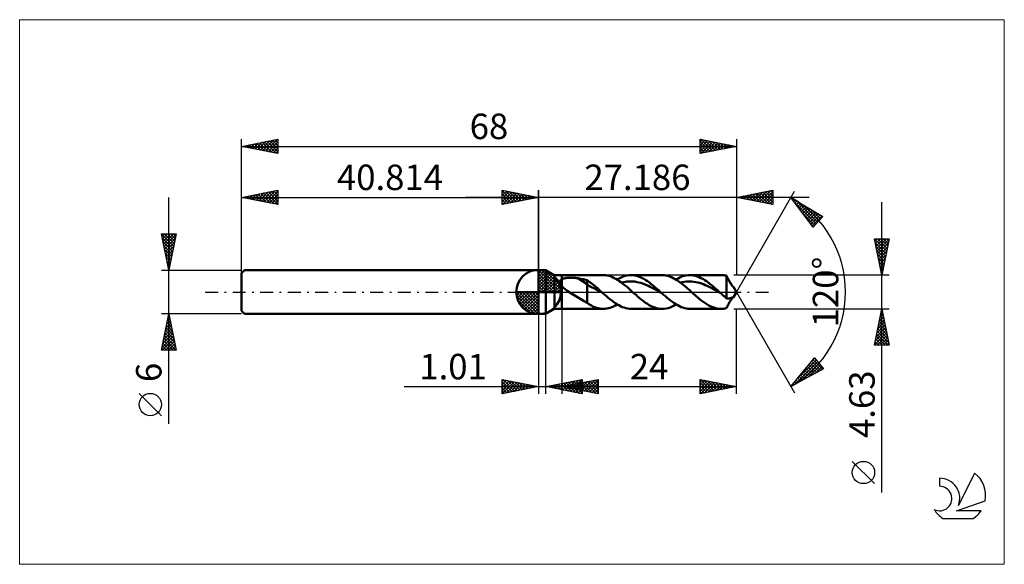
# Model space of a CAD drawing. Units: millimetres. Extents: x -71 to 64, y -37 to 37.
import ezdxf
from ezdxf.enums import TextEntityAlignment as Align

# ---------------------------------------------------------------- set-up
doc = ezdxf.new("R2010")
doc.units = ezdxf.units.MM
doc.header["$LTSCALE"] = 4.45
doc.linetypes.add('cc_dim_arrow', pattern=[0])
doc.linetypes.add('LONGDASH_DASH', pattern=[0.85, 0.4, -0.2, 0.05, -0.2])
for name, color, linetype in [('1', 4, 'CONTINUOUS'), ('2', 7, 'CONTINUOUS'), ('4', 2, 'LONGDASH_DASH'), ('CUT', 1, 'CONTINUOUS'), ('INFTOTAL', 9, 'CONTINUOUS'), ('NOCUT', 7, 'CONTINUOUS'), ('SK1', 4, 'CONTINUOUS'), ('SK2', 7, 'CONTINUOUS'), ('SK4', 2, 'LONGDASH_DASH'), ('SK6', 5, 'CONTINUOUS')]:
    doc.layers.add(name, color=color, linetype=linetype)
doc.styles.get("Standard").update_dxf_attribs({"font": 'Monospac821 BT'})

msp = doc.modelspace()

# ---------------------------------------------------------------- linework, layer by layer
at = {"color": 4, "linetype": 'cc_dim_arrow'}
for p, q in [((0, 2.98), (0.08, 3.06)), ((0, 2.55), (0.47, 3.02)), ((0, 2.98), (2.98, 0)), ((0, 2.12), (0.83, 2.95)), ((0, 1.68), (1.15, 2.84)), ((0.38, 3.04), (3.04, 0.38)), ((0.93, 2.92), (2.92, 0.93)), ((0, 1.25), (1.45, 2.7)), ((0, 2.55), (2.55, 0)), ((0, 0.82), (1.72, 2.53)), ((0, 0.38), (1.96, 2.35)), ((0, 2.12), (2.12, 0)), ((0, 1.68), (1.68, 0)), ((0.05, 0), (2.19, 2.14)), ((0.48, 0), (2.39, 1.91)), ((0.92, 0), (2.57, 1.66)), ((1.35, 0), (2.73, 1.38)), ((1.82, 2.46), (2.46, 1.82)), ((-3.06, -0.08), (-2.98, 0)), ((-3.02, -0.47), (-2.55, 0)), ((-2.95, -0.83), (-2.12, 0)), ((-2.84, -1.15), (-1.68, 0)), ((-2.7, -1.45), (-1.25, 0)), ((-2.65, 0), (0, -2.65)), ((-2.53, -1.72), (-0.82, 0)), ((-2.35, -1.96), (-0.38, 0)), ((-2.21, 0), (0, -2.21)), ((-1.78, 0), (0, -1.78)), ((-1.35, 0), (0, -1.35)), ((-0.92, 0), (0, -0.92)), ((-0.48, 0), (0, -0.48)), ((-0.05, 0), (0, -0.05)), ((0, 1.25), (1.25, 0)), ((0, 0.82), (0.82, 0)), ((0, 0.38), (0.38, 0)), ((1.78, 0), (2.86, 1.08)), ((2.21, 0), (2.97, 0.75)), ((2.65, 0), (3.04, 0.39)), ((-3.06, -0.02), (-0.02, -3.06)), ((-3.02, -0.49), (-0.49, -3.02)), ((-2.86, -1.08), (-1.08, -2.86)), ((-2.14, -2.19), (0, -0.05)), ((-1.91, -2.39), (0, -0.48)), ((-1.66, -2.57), (0, -0.92)), ((-1.38, -2.73), (0, -1.35)), ((-1.08, -2.86), (0, -1.78)), ((-0.75, -2.97), (0, -2.21)), ((-0.39, -3.04), (0, -2.65))]:
    msp.add_line(p, q, dxfattribs=at)
at = {"layer": '1', "color": 4, "linetype": 'CONTINUOUS', "lineweight": 50}
for p, q in [((0, 0), (0, 3.06)), ((0, 3), (1, 3)), ((0, -3), (0, 3)), ((2.19, 2.31), (1, 3)), ((1, -3), (1, 3)), ((2.19, 2.31), (3.19, 2.31)), ((2.19, -2.31), (2.19, 2.31)), ((2.87, 1.38), (2.88, 1.41)), ((2.87, 1.34), (2.87, 1.38)), ((2.88, 1.45), (2.9, 1.48)), ((2.88, 1.41), (2.88, 1.45)), ((2.9, 1.48), (2.91, 1.51)), ((2.91, 1.51), (2.93, 1.54)), ((2.93, 1.54), (2.95, 1.57)), ((2.95, 1.57), (2.97, 1.6)), ((2.97, 1.6), (3, 1.63)), ((3, 1.63), (3.02, 1.65)), ((3.02, 1.65), (3.05, 1.67)), ((3.05, 1.67), (3.08, 1.7)), ((3.08, 1.7), (3.12, 1.72)), ((3.12, 1.72), (3.15, 1.74)), ((3.15, 1.74), (3.19, 1.76)), ((3.19, 2.31), (8.89, 2.31)), ((3.19, -2.31), (3.19, 2.31)), ((3.19, 1.76), (3.26, 1.79)), ((3.26, 1.79), (3.34, 1.82)), ((3.34, 1.82), (3.43, 1.85)), ((3.43, 1.85), (3.52, 1.87)), ((3.52, 1.87), (3.62, 1.89)), ((3.62, 1.89), (3.73, 1.91)), ((3.73, 1.91), (3.84, 1.93)), ((3.84, 1.93), (3.96, 1.94)), ((3.96, 1.94), (4.08, 1.95)), ((4.08, 1.95), (4.2, 1.96)), ((4.2, 1.96), (4.34, 1.96)), ((4.34, 1.96), (4.47, 1.97)), ((4.61, 1.96), (4.47, 1.97)), ((4.75, 1.96), (4.61, 1.96)), ((4.88, 1.95), (4.75, 1.96)), ((5.02, 1.94), (4.88, 1.95)), ((5.15, 1.92), (5.02, 1.94)), ((5.29, 1.91), (5.15, 1.92)), ((5.42, 1.88), (5.29, 1.91)), ((6.69, 1.09), (5.42, 1.88)), ((5.6, 1.85), (5.42, 1.88)), ((5.78, 1.82), (5.6, 1.85)), ((5.96, 1.78), (5.78, 1.82)), ((6.15, 1.74), (5.96, 1.78)), ((6.33, 1.7), (6.15, 1.74)), ((6.51, 1.65), (6.33, 1.7)), ((6.69, 1.61), (6.51, 1.65)), ((6.87, 1.49), (6.69, 1.61)), ((6.69, -1.48), (6.69, 1.61)), ((7.04, 1.37), (6.87, 1.49)), ((7.22, 1.23), (7.04, 1.37)), ((9.03, 2.31), (8.8, 2.31)), ((9.26, 2.29), (9.03, 2.31)), ((9.49, 2.25), (9.26, 2.29)), ((9.72, 2.2), (9.49, 2.25)), ((9.95, 2.12), (9.72, 2.2)), ((10.18, 2.03), (9.95, 2.12)), ((10.41, 1.92), (10.18, 2.03)), ((10.64, 1.8), (10.41, 1.92)), ((10.87, 1.66), (10.64, 1.8)), ((10.8, 1.71), (11.08, 1.86)), ((11.1, 1.51), (10.87, 1.66)), ((11.08, 1.86), (11.35, 2)), ((11.33, 1.35), (11.1, 1.51)), ((11.35, 2), (11.62, 2.11)), ((11.4, 1.3), (11.66, 1.36)), ((11.62, 2.11), (11.9, 2.2)), ((11.66, 1.36), (11.93, 1.41)), ((11.9, 2.2), (12.17, 2.26)), ((11.93, 1.41), (12.19, 1.44)), ((12.17, 2.26), (12.44, 2.3)), ((12.19, 1.44), (12.46, 1.46)), ((12.44, 2.3), (12.72, 2.31)), ((12.72, 1.45), (12.46, 1.46)), ((12.97, 2.3), (12.72, 2.31)), ((12.72, 2.31), (16.98, 2.31)), ((12.98, 1.44), (12.72, 1.45)), ((13.22, 2.27), (12.97, 2.3)), ((13.25, 1.42), (12.98, 1.44)), ((13.47, 2.22), (13.22, 2.27)), ((13.51, 1.37), (13.25, 1.42)), ((13.73, 2.14), (13.47, 2.22)), ((13.78, 1.31), (13.51, 1.37)), ((13.98, 2.04), (13.73, 2.14)), ((14.23, 1.92), (13.98, 2.04)), ((14.49, 1.79), (14.23, 1.92)), ((14.74, 1.64), (14.49, 1.79)), ((14.99, 1.47), (14.74, 1.64)), ((15.24, 1.29), (14.99, 1.47)), ((17.25, 2.3), (17, 2.31)), ((17.5, 2.27), (17.25, 2.3)), ((17.75, 2.21), (17.5, 2.27)), ((18, 2.13), (17.75, 2.21)), ((18.26, 2.04), (18, 2.13)), ((18.51, 1.92), (18.26, 2.04)), ((18.76, 1.78), (18.51, 1.92)), ((19.01, 1.63), (18.76, 1.78)), ((18.89, 1.7), (19.17, 1.86)), ((19.27, 1.46), (19.01, 1.63)), ((19.17, 1.86), (19.44, 2)), ((19.52, 1.28), (19.27, 1.46)), ((19.44, 2), (19.71, 2.11)), ((19.49, 1.3), (19.75, 1.36)), ((19.71, 2.11), (19.99, 2.2)), ((19.75, 1.36), (20.02, 1.41)), ((19.99, 2.2), (20.26, 2.26)), ((20.02, 1.41), (20.28, 1.44)), ((20.26, 2.26), (20.53, 2.3)), ((20.28, 1.44), (20.55, 1.45)), ((20.53, 2.3), (20.81, 2.31)), ((20.55, 1.45), (20.81, 1.46)), ((21.06, 2.3), (20.81, 2.31)), ((20.81, 2.31), (25.07, 2.31)), ((21.07, 1.44), (20.81, 1.46)), ((21.31, 2.27), (21.06, 2.3)), ((21.34, 1.41), (21.07, 1.44)), ((21.57, 2.22), (21.31, 2.27)), ((21.6, 1.37), (21.34, 1.41)), ((21.82, 2.14), (21.57, 2.22)), ((21.87, 1.31), (21.6, 1.37)), ((22.07, 2.04), (21.82, 2.14)), ((22.32, 1.92), (22.07, 2.04)), ((22.58, 1.79), (22.32, 1.92)), ((22.83, 1.64), (22.58, 1.79)), ((23.08, 1.47), (22.83, 1.64)), ((23.33, 1.29), (23.08, 1.47)), ((25.19, 2.31), (25.06, 2.31)), ((25.32, 2.3), (25.19, 2.31)), ((25.45, 2.29), (25.32, 2.3)), ((25.59, 2.27), (25.45, 2.29)), ((25.72, 2.24), (25.59, 2.27)), ((25.85, 2.21), (25.72, 2.24)), ((25.89, 2.12), (25.85, 2.21)), ((25.85, -0.87), (25.85, 2.21)), ((25.93, 2.03), (25.89, 2.12)), ((25.97, 1.95), (25.93, 2.03)), ((26.01, 1.86), (25.97, 1.95)), ((26.05, 1.78), (26.01, 1.86)), ((26.1, 1.7), (26.05, 1.78)), ((26.14, 1.61), (26.1, 1.7)), ((26.18, 1.53), (26.14, 1.61)), ((26.22, 1.45), (26.18, 1.53)), ((26.27, 1.37), (26.22, 1.45)), ((26.31, 1.29), (26.27, 1.37)), ((0, 0), (-3.06, 0)), ((0, 0), (3.06, 0)), ((0, -3.06), (0, 0)), ((2.87, 1.31), (2.87, 1.34)), ((2.88, 1.27), (2.87, 1.31)), ((2.89, 1.23), (2.88, 1.27)), ((2.9, 1.2), (2.89, 1.23)), ((2.91, 1.16), (2.9, 1.2)), ((2.93, 1.12), (2.91, 1.16)), ((2.95, 1.09), (2.93, 1.12)), ((2.97, 1.05), (2.95, 1.09)), ((2.99, 1.02), (2.97, 1.05)), ((3.02, 0.98), (2.99, 1.02)), ((3.04, 0.95), (3.02, 0.98)), ((3.07, 0.92), (3.04, 0.95)), ((3.1, 0.88), (3.07, 0.92)), ((3.13, 0.85), (3.1, 0.88)), ((3.16, 0.82), (3.13, 0.85)), ((3.19, 0.79), (3.16, 0.82)), ((3.32, 0.66), (3.19, 0.79)), ((3.46, 0.54), (3.32, 0.66)), ((3.6, 0.43), (3.46, 0.54)), ((3.76, 0.32), (3.6, 0.43)), ((3.91, 0.21), (3.76, 0.32)), ((4.07, 0.1), (3.91, 0.21)), ((4.23, 0), (4.07, 0.1)), ((4.45, -0.15), (4.23, 0)), ((6.99, 0.8), (6.69, 1.09)), ((7.3, 0.67), (6.99, 0.8)), ((7.4, 1.09), (7.22, 1.23)), ((7.62, 0.53), (7.3, 0.67)), ((7.58, 0.95), (7.4, 1.09)), ((7.76, 0.8), (7.58, 0.95)), ((7.92, 0.36), (7.62, 0.53)), ((7.94, 0.64), (7.76, 0.8)), ((8.23, 0.18), (7.92, 0.36)), ((8.13, 0.48), (7.94, 0.64)), ((8.31, 0.32), (8.13, 0.48)), ((8.54, 0.01), (8.23, 0.18)), ((8.49, 0.16), (8.31, 0.32)), ((8.67, 0), (8.49, 0.16)), ((8.85, -0.16), (8.54, 0.01)), ((8.7, -0.03), (8.67, 0)), ((11.56, 1.18), (11.33, 1.35)), ((11.79, 0.99), (11.56, 1.18)), ((12.02, 0.81), (11.79, 0.99)), ((12.25, 0.61), (12.02, 0.81)), ((12.48, 0.41), (12.25, 0.61)), ((12.7, 0.21), (12.48, 0.41)), ((12.93, 0), (12.7, 0.21)), ((13.1, -0.15), (12.93, 0)), ((14.04, 1.24), (13.78, 1.31)), ((14.3, 1.15), (14.04, 1.24)), ((14.57, 1.06), (14.3, 1.15)), ((14.83, 0.95), (14.57, 1.06)), ((15.1, 0.83), (14.83, 0.95)), ((15.36, 0.7), (15.1, 0.83)), ((15.5, 1.09), (15.24, 1.29)), ((15.62, 0.57), (15.36, 0.7)), ((15.75, 0.89), (15.5, 1.09)), ((15.89, 0.43), (15.62, 0.57)), ((16, 0.67), (15.75, 0.89)), ((16.15, 0.28), (15.89, 0.43)), ((16.26, 0.45), (16, 0.67)), ((16.42, 0.13), (16.15, 0.28)), ((16.51, 0.23), (16.26, 0.45)), ((16.68, -0.02), (16.42, 0.13)), ((16.76, 0), (16.51, 0.23)), ((16.79, -0.03), (16.76, 0)), ((19.77, 1.08), (19.52, 1.28)), ((20.02, 0.88), (19.77, 1.08)), ((20.27, 0.67), (20.02, 0.88)), ((20.52, 0.45), (20.27, 0.67)), ((20.77, 0.23), (20.52, 0.45)), ((21.03, 0), (20.77, 0.23)), ((21.19, -0.15), (21.03, 0)), ((22.13, 1.24), (21.87, 1.31)), ((22.39, 1.16), (22.13, 1.24)), ((22.66, 1.06), (22.39, 1.16)), ((22.92, 0.95), (22.66, 1.06)), ((23.19, 0.83), (22.92, 0.95)), ((23.45, 0.7), (23.19, 0.83)), ((23.59, 1.09), (23.33, 1.29)), ((23.71, 0.57), (23.45, 0.7)), ((23.84, 0.89), (23.59, 1.09)), ((23.98, 0.43), (23.71, 0.57)), ((24.09, 0.67), (23.84, 0.89)), ((24.24, 0.28), (23.98, 0.43)), ((24.35, 0.45), (24.09, 0.67)), ((24.5, 0.13), (24.24, 0.28)), ((24.6, 0.23), (24.35, 0.45)), ((24.77, -0.01), (24.5, 0.13)), ((24.85, 0), (24.6, 0.23)), ((24.88, -0.03), (24.85, 0)), ((26.36, 1.21), (26.31, 1.29)), ((26.4, 1.14), (26.36, 1.21)), ((26.45, 1.07), (26.4, 1.14)), ((26.5, 1), (26.45, 1.07)), ((26.54, 0.94), (26.5, 1)), ((26.59, 0.89), (26.54, 0.94)), ((26.63, 0.84), (26.59, 0.89)), ((26.66, 0.8), (26.63, 0.84)), ((26.7, 0.77), (26.66, 0.8)), ((26.73, 0.74), (26.7, 0.77)), ((26.75, 0.72), (26.73, 0.74)), ((26.77, 0.71), (26.75, 0.72)), ((26.78, 0.7), (26.77, 0.71)), ((27.19, 0), (26.78, 0.7)), ((26.78, 0.7), (26.78, 0.7)), ((26.78, -0.7), (27.19, 0)), ((4.68, -0.29), (4.45, -0.15)), ((4.91, -0.43), (4.68, -0.29)), ((5.14, -0.58), (4.91, -0.43)), ((5.37, -0.72), (5.14, -0.58)), ((5.59, -0.86), (5.37, -0.72)), ((5.81, -0.99), (5.59, -0.86)), ((6.03, -1.13), (5.81, -0.99)), ((6.25, -1.25), (6.03, -1.13)), ((6.47, -1.37), (6.25, -1.25)), ((8.73, -0.05), (8.7, -0.03)), ((8.76, -0.08), (8.73, -0.05)), ((8.79, -0.11), (8.76, -0.08)), ((8.82, -0.14), (8.79, -0.11)), ((8.85, -0.16), (8.82, -0.14)), ((9.09, -0.38), (8.85, -0.16)), ((9.34, -0.59), (9.09, -0.38)), ((9.58, -0.8), (9.34, -0.59)), ((9.82, -1), (9.58, -0.8)), ((10.06, -1.19), (9.82, -1)), ((10.3, -1.37), (10.06, -1.19)), ((13.27, -0.3), (13.1, -0.15)), ((13.44, -0.45), (13.27, -0.3)), ((13.61, -0.6), (13.44, -0.45)), ((13.77, -0.74), (13.61, -0.6)), ((13.94, -0.88), (13.77, -0.74)), ((14.2, -1.09), (13.94, -0.88)), ((14.45, -1.29), (14.2, -1.09)), ((14.71, -1.47), (14.45, -1.29)), ((16.94, -0.16), (16.68, -0.02)), ((16.82, -0.05), (16.79, -0.03)), ((16.85, -0.08), (16.82, -0.05)), ((16.88, -0.11), (16.85, -0.08)), ((16.91, -0.14), (16.88, -0.11)), ((16.94, -0.16), (16.91, -0.14)), ((17.18, -0.38), (16.94, -0.16)), ((17.43, -0.59), (17.18, -0.38)), ((17.67, -0.8), (17.43, -0.59)), ((17.91, -1), (17.67, -0.8)), ((18.15, -1.19), (17.91, -1)), ((18.39, -1.37), (18.15, -1.19)), ((21.36, -0.3), (21.19, -0.15)), ((21.53, -0.45), (21.36, -0.3)), ((21.7, -0.6), (21.53, -0.45)), ((21.87, -0.74), (21.7, -0.6)), ((22.03, -0.88), (21.87, -0.74)), ((22.31, -1.11), (22.03, -0.88)), ((22.59, -1.32), (22.31, -1.11)), ((22.86, -1.51), (22.59, -1.32)), ((25.03, -0.16), (24.77, -0.01)), ((24.91, -0.05), (24.88, -0.03)), ((24.94, -0.08), (24.91, -0.05)), ((24.97, -0.11), (24.94, -0.08)), ((25, -0.13), (24.97, -0.11)), ((25.03, -0.16), (25, -0.13)), ((25.17, -0.28), (25.03, -0.16)), ((25.3, -0.4), (25.17, -0.28)), ((25.44, -0.52), (25.3, -0.4)), ((25.58, -0.64), (25.44, -0.52)), ((25.71, -0.76), (25.58, -0.64)), ((25.85, -0.87), (25.71, -0.76)), ((25.92, -0.89), (25.85, -0.87)), ((25.99, -0.9), (25.92, -0.89)), ((26.06, -0.9), (25.99, -0.9)), ((26.06, -0.9), (26.13, -0.9)), ((26.13, -0.9), (26.2, -0.89)), ((26.2, -0.89), (26.27, -0.87)), ((26.26, -1.39), (26.31, -1.3)), ((26.27, -0.87), (26.34, -0.85)), ((26.31, -1.3), (26.36, -1.22)), ((26.34, -0.85), (26.39, -0.83)), ((26.36, -1.22), (26.41, -1.14)), ((26.39, -0.83), (26.44, -0.81)), ((26.41, -1.14), (26.46, -1.06)), ((26.44, -0.81), (26.49, -0.79)), ((26.46, -1.06), (26.51, -0.99)), ((26.49, -0.79), (26.54, -0.78)), ((26.51, -0.99), (26.56, -0.93)), ((26.54, -0.78), (26.59, -0.76)), ((26.56, -0.93), (26.6, -0.87)), ((26.59, -0.76), (26.63, -0.75)), ((26.6, -0.87), (26.64, -0.82)), ((26.63, -0.75), (26.67, -0.73)), ((26.64, -0.82), (26.68, -0.78)), ((26.67, -0.73), (26.7, -0.72)), ((26.68, -0.78), (26.72, -0.75)), ((26.7, -0.72), (26.73, -0.71)), ((26.72, -0.75), (26.75, -0.73)), ((26.73, -0.71), (26.75, -0.71)), ((26.75, -0.71), (26.77, -0.7)), ((26.75, -0.73), (26.77, -0.71)), ((26.77, -0.7), (26.78, -0.7)), ((26.77, -0.71), (26.78, -0.7)), ((26.78, -0.7), (26.78, -0.7)), ((26.78, -0.7), (26.78, -0.7)), ((26.78, -0.7), (26.78, -0.7)), ((26.78, -0.7), (26.78, -0.7)), ((26.78, -0.7), (26.78, -0.7)), ((26.78, -0.7), (26.78, -0.7)), ((26.78, -0.7), (26.78, -0.7)), ((26.78, -0.7), (26.78, -0.7)), ((1, -3), (2.19, -2.31)), ((2.19, -2.31), (3.19, -2.31)), ((8.89, -2.31), (3.19, -2.31)), ((6.69, -1.48), (6.47, -1.37)), ((6.8, -1.59), (6.69, -1.48)), ((6.93, -1.69), (6.8, -1.59)), ((7.08, -1.78), (6.93, -1.69)), ((7.26, -1.87), (7.08, -1.78)), ((7.48, -1.97), (7.26, -1.87)), ((7.72, -2.08), (7.48, -1.97)), ((7.95, -2.16), (7.72, -2.08)), ((8.19, -2.23), (7.95, -2.16)), ((8.42, -2.28), (8.19, -2.23)), ((8.66, -2.31), (8.42, -2.28)), ((8.89, -2.31), (8.66, -2.31)), ((8.89, -2.31), (9.13, -2.3)), ((9.13, -2.3), (9.37, -2.28)), ((9.37, -2.28), (9.61, -2.23)), ((9.61, -2.23), (9.85, -2.16)), ((9.85, -2.16), (10.08, -2.07)), ((10.08, -2.07), (10.32, -1.97)), ((10.54, -1.54), (10.3, -1.37)), ((10.32, -1.97), (10.56, -1.84)), ((10.78, -1.69), (10.54, -1.54)), ((10.56, -1.84), (10.8, -1.71)), ((11.03, -1.83), (10.78, -1.69)), ((11.27, -1.96), (11.03, -1.83)), ((11.51, -2.07), (11.27, -1.96)), ((11.75, -2.15), (11.51, -2.07)), ((11.99, -2.22), (11.75, -2.15)), ((12.23, -2.27), (11.99, -2.22)), ((12.48, -2.3), (12.23, -2.27)), ((12.72, -2.31), (12.48, -2.3)), ((16.98, -2.31), (12.72, -2.31)), ((14.96, -1.64), (14.71, -1.47)), ((15.21, -1.79), (14.96, -1.64)), ((15.46, -1.93), (15.21, -1.79)), ((15.72, -2.04), (15.46, -1.93)), ((15.98, -2.14), (15.72, -2.04)), ((16.23, -2.22), (15.98, -2.14)), ((16.48, -2.27), (16.23, -2.22)), ((16.74, -2.3), (16.48, -2.27)), ((17, -2.31), (16.74, -2.3)), ((17, -2.31), (17.27, -2.3)), ((17.27, -2.3), (17.54, -2.26)), ((17.54, -2.26), (17.81, -2.2)), ((17.81, -2.2), (18.08, -2.11)), ((18.08, -2.11), (18.35, -2)), ((18.35, -2), (18.62, -1.86)), ((18.63, -1.54), (18.39, -1.37)), ((18.62, -1.86), (18.89, -1.7)), ((18.88, -1.69), (18.63, -1.54)), ((19.12, -1.83), (18.88, -1.69)), ((19.36, -1.96), (19.12, -1.83)), ((19.6, -2.07), (19.36, -1.96)), ((19.84, -2.15), (19.6, -2.07)), ((20.08, -2.22), (19.84, -2.15)), ((20.32, -2.27), (20.08, -2.22)), ((20.56, -2.3), (20.32, -2.27)), ((20.81, -2.31), (20.56, -2.3)), ((25.07, -2.31), (20.81, -2.31)), ((23.14, -1.69), (22.86, -1.51)), ((23.41, -1.85), (23.14, -1.69)), ((23.69, -1.99), (23.41, -1.85)), ((23.96, -2.1), (23.69, -1.99)), ((24.24, -2.19), (23.96, -2.1)), ((24.51, -2.26), (24.24, -2.19)), ((24.79, -2.3), (24.51, -2.26)), ((25.06, -2.31), (24.79, -2.3)), ((25.06, -2.31), (25.19, -2.31)), ((25.19, -2.31), (25.32, -2.3)), ((25.32, -2.3), (25.45, -2.29)), ((25.45, -2.29), (25.59, -2.27)), ((25.59, -2.27), (25.72, -2.24)), ((25.72, -2.24), (25.85, -2.21)), ((25.85, -2.21), (25.89, -2.11)), ((25.89, -2.11), (25.94, -2.02)), ((25.94, -2.02), (25.98, -1.93)), ((25.98, -1.93), (26.03, -1.83)), ((26.03, -1.83), (26.07, -1.74)), ((26.07, -1.74), (26.12, -1.65)), ((26.12, -1.65), (26.16, -1.56)), ((26.16, -1.56), (26.21, -1.47)), ((26.21, -1.47), (26.26, -1.39)), ((0, -3), (1, -3))]:
    msp.add_line(p, q, dxfattribs=at)
for start, end in [(90, 180), (0, 90), (180, 270), (270, 0)]:
    msp.add_arc((0, 0), 3.06, start, end, dxfattribs=at)
at = {"layer": '2', "color": 7, "linetype": 'CONTINUOUS', "lineweight": 25}
for p, q in [((-5, 12), (-5, 14)), ((-5, 14), (0, 13)), ((-5, 13.67), (-4.72, 13.94)), ((-5, 13.91), (-3.41, 12.32)), ((-5, 13.24), (-4.37, 13.87)), ((-5, 12.82), (-4.02, 13.8)), ((-5, 12.39), (-3.66, 13.73)), ((-4.96, 12.01), (-3.31, 13.66)), ((-4.58, 13.92), (-3.06, 12.39)), ((-4.43, 12.11), (-2.96, 13.59)), ((-4.05, 13.81), (-2.7, 12.46)), ((-3.52, 13.7), (-2.35, 12.53)), ((-2.99, 13.6), (-1.99, 12.6)), ((0, 0), (0, 14)), ((27.19, 14), (27.19, 2.31)), ((27.19, 13), (32.19, 14)), ((27.19, 0), (35.19, 13.86)), ((29.3, 12.58), (30.35, 13.63)), ((29.65, 12.51), (30.88, 13.74)), ((30, 12.44), (31.41, 13.85)), ((30.11, 13.59), (31.58, 12.12)), ((30.36, 12.37), (31.94, 13.95)), ((30.47, 13.66), (32.11, 12.02)), ((30.71, 12.3), (32.19, 13.77)), ((30.82, 13.73), (32.19, 12.36)), ((31.17, 13.8), (32.19, 12.79)), ((31.53, 13.87), (32.19, 13.21)), ((31.88, 13.94), (32.19, 13.63)), ((32.19, 14), (32.19, 12)), ((37.19, 13), (-10, 13)), ((-5, 13.49), (-3.76, 12.25)), ((-5, 13.06), (-4.12, 12.18)), ((0, 13), (-5, 12)), ((-5, 12.64), (-4.47, 12.11)), ((-5, 12.21), (-4.82, 12.04)), ((-3.9, 12.22), (-2.6, 13.52)), ((-3.37, 12.33), (-2.25, 13.45)), ((-2.84, 12.43), (-1.89, 13.38)), ((-2.46, 13.49), (-1.64, 12.67)), ((-2.31, 12.54), (-1.54, 13.31)), ((-1.93, 13.39), (-1.29, 12.74)), ((-1.78, 12.64), (-1.19, 13.24)), ((-1.4, 13.28), (-0.93, 12.81)), ((-1.25, 12.75), (-0.83, 13.17)), ((-0.87, 13.17), (-0.58, 12.88)), ((-0.72, 12.86), (-0.48, 13.1)), ((-0.34, 13.07), (-0.23, 12.95)), ((-0.19, 12.96), (-0.13, 13.03)), ((32.19, 12), (27.19, 13)), ((27.29, 13.02), (27.33, 12.97)), ((27.53, 12.93), (27.7, 13.1)), ((27.64, 13.09), (27.87, 12.86)), ((27.88, 12.86), (28.23, 13.21)), ((27.99, 13.16), (28.4, 12.76)), ((28.24, 12.79), (28.76, 13.31)), ((28.35, 13.23), (28.93, 12.65)), ((28.59, 12.72), (29.29, 13.42)), ((28.7, 13.3), (29.46, 12.55)), ((28.94, 12.65), (29.82, 13.53)), ((29.05, 13.37), (29.99, 12.44)), ((29.41, 13.44), (30.52, 12.33)), ((29.76, 13.51), (31.05, 12.23)), ((31.06, 12.22), (32.19, 13.35)), ((31.42, 12.15), (32.19, 12.92)), ((31.77, 12.08), (32.19, 12.5)), ((34.69, 12.99), (39.07, 10.39)), ((37.73, 8.9), (34.69, 12.99)), ((34.7, 12.97), (34.71, 12.98)), ((34.88, 12.72), (34.98, 12.82)), ((35.07, 12.48), (35.24, 12.66)), ((35.15, 12.37), (38.15, 9.37)), ((35.25, 12.24), (35.51, 12.5)), ((35.34, 12.6), (38.35, 9.59)), ((35.43, 12), (35.78, 12.34)), ((35.61, 11.75), (36.04, 12.19)), ((47.19, -27.53), (47.19, 12.32)), ((32.12, 12.01), (32.19, 12.07)), ((35.79, 11.51), (36.31, 12.03)), ((35.97, 11.27), (36.57, 11.87)), ((36.15, 11.02), (36.84, 11.71)), ((36.33, 10.78), (37.11, 11.55)), ((36.38, 11.98), (38.55, 9.81)), ((36.51, 10.54), (37.37, 11.4)), ((36.7, 10.29), (37.64, 11.24)), ((36.88, 10.05), (37.91, 11.08)), ((37.06, 9.81), (38.17, 10.92)), ((37.43, 11.36), (38.75, 10.04)), ((36.39, 10.7), (37.95, 9.14)), ((37.24, 9.56), (38.44, 10.76)), ((37.42, 9.32), (38.7, 10.61)), ((37.6, 9.08), (38.97, 10.45)), ((39.07, 10.39), (37.73, 8.9)), ((38.47, 10.74), (38.96, 10.26)), ((37.63, 9.04), (37.75, 8.92)), ((47.19, 2.31), (46.19, 7.31)), ((46.19, 7.31), (48.19, 7.31)), ((46.2, 7.26), (47.85, 5.61)), ((46.25, 7.01), (46.55, 7.31)), ((46.32, 6.66), (46.98, 7.31)), ((46.39, 6.3), (47.4, 7.31)), ((46.46, 5.95), (47.83, 7.31)), ((46.53, 5.6), (48.17, 7.24)), ((46.57, 7.31), (47.92, 5.97)), ((46.99, 7.31), (47.99, 6.32)), ((48.19, 7.31), (47.19, 2.31)), ((47.42, 7.31), (48.06, 6.67)), ((47.84, 7.31), (48.13, 7.03)), ((46.3, 6.73), (47.77, 5.26)), ((46.41, 6.2), (47.7, 4.9)), ((46.52, 5.67), (47.63, 4.55)), ((46.6, 5.24), (48.06, 6.7)), ((46.67, 4.89), (47.96, 6.17)), ((46.74, 4.53), (47.85, 5.64)), ((46.62, 5.14), (47.56, 4.2)), ((46.73, 4.61), (47.49, 3.84)), ((46.81, 4.18), (47.75, 5.11)), ((46.83, 4.08), (47.42, 3.49)), ((46.88, 3.83), (47.64, 4.58)), ((46.94, 3.55), (47.35, 3.14)), ((46.95, 3.47), (47.53, 4.05)), ((47.02, 3.12), (47.43, 3.52)), ((47.05, 3.02), (47.28, 2.78)), ((47.1, 2.77), (47.32, 2.99)), ((48.19, 2.31), (26.85, 2.31)), ((47.15, 2.49), (47.21, 2.43)), ((47.17, 2.41), (47.22, 2.46)), ((27.19, 0), (35.19, -13.86)), ((3.19, -2.31), (3.19, -14)), ((26.85, -2.31), (48.19, -2.31)), ((27.19, -14), (27.19, -2.31)), ((46.19, -7.32), (47.19, -2.31)), ((47.13, -2.58), (47.27, -2.72)), ((47.16, -2.42), (47.2, -2.39)), ((47.19, -2.31), (48.19, -7.32)), ((0, -3), (0, -14)), ((1.01, -14), (1.01, -3)), ((46.74, -4.55), (47.48, -3.8)), ((46.85, -4.02), (47.41, -3.45)), ((46.85, -4), (47.69, -4.84)), ((46.92, -3.65), (47.59, -4.31)), ((46.95, -3.48), (47.34, -3.09)), ((46.99, -3.29), (47.48, -3.78)), ((47.06, -2.95), (47.27, -2.74)), ((47.06, -2.94), (47.37, -3.25)), ((46.32, -6.67), (47.77, -5.22)), ((46.42, -6.14), (47.7, -4.86)), ((46.53, -5.61), (47.62, -4.51)), ((46.63, -5.08), (47.55, -4.16)), ((46.64, -5.06), (48.01, -6.43)), ((46.71, -4.71), (47.9, -5.9)), ((46.78, -4.35), (47.8, -5.37)), ((46.21, -7.2), (47.84, -5.57)), ((46.35, -6.47), (47.2, -7.32)), ((46.43, -6.12), (47.62, -7.32)), ((46.5, -5.77), (48.04, -7.32)), ((46.52, -7.32), (47.91, -5.92)), ((46.57, -5.41), (48.12, -6.96)), ((46.94, -7.32), (47.98, -6.28)), ((47.36, -7.32), (48.05, -6.63)), ((48.19, -7.32), (46.19, -7.32)), ((46.21, -7.18), (46.35, -7.32)), ((46.28, -6.83), (46.77, -7.32)), ((47.79, -7.32), (48.12, -6.98)), ((34.69, -12.99), (37.9, -9.03)), ((35.47, -12.03), (38.16, -9.34)), ((37.3, -9.77), (37.96, -9.11)), ((37.7, -9.28), (39.06, -10.64)), ((37.89, -9.04), (37.99, -9.14)), ((37.9, -9.03), (39.18, -10.57)), ((39.18, -10.57), (34.69, -12.99)), ((35.22, -12.71), (38.35, -9.57)), ((36.13, -12.21), (38.54, -9.81)), ((36.56, -10.68), (37.41, -11.53)), ((36.75, -10.45), (37.68, -11.38)), ((36.94, -10.21), (37.96, -11.23)), ((37.05, -11.72), (38.73, -10.04)), ((37.13, -9.98), (38.23, -11.08)), ((37.32, -9.75), (38.51, -10.93)), ((37.51, -9.51), (38.79, -10.78)), ((37.97, -11.22), (38.92, -10.27)), ((38.89, -10.73), (39.12, -10.5)), ((-5, -14), (-5, -12)), ((-5, -12), (0, -13)), ((-5, -12.32), (-4.74, -12.05)), ((-5, -12.74), (-4.38, -12.12)), ((-4.86, -12.03), (-3.24, -13.65)), ((-4.33, -12.13), (-2.89, -13.58)), ((1.01, -13), (6.01, -12)), ((3.19, -13), (8.19, -12)), ((4.03, -13.6), (5.55, -12.09)), ((4.39, -13.68), (6.01, -12.05)), ((5.17, -12.17), (6.01, -13)), ((5.53, -12.1), (6.01, -12.58)), ((5.88, -12.03), (6.01, -12.15)), ((6.01, -12), (6.01, -14)), ((6.26, -13.61), (7.79, -12.08)), ((6.61, -13.68), (8.19, -12.11)), ((7.4, -12.16), (8.19, -12.95)), ((7.75, -12.09), (8.19, -12.52)), ((8.1, -12.02), (8.19, -12.1)), ((8.19, -12), (8.19, -14)), ((22.19, -14), (22.19, -12)), ((22.19, -12), (27.19, -13)), ((22.19, -12), (23.85, -13.67)), ((22.19, -12.35), (22.48, -12.06)), ((22.19, -12.77), (22.83, -12.13)), ((22.71, -12.11), (24.2, -13.6)), ((35.42, -12.09), (35.75, -12.42)), ((35.61, -11.85), (36.03, -12.27)), ((35.8, -11.62), (36.3, -12.12)), ((35.99, -11.38), (36.58, -11.97)), ((36.18, -11.15), (36.85, -11.82)), ((36.37, -10.92), (37.13, -11.67)), ((-18.48, -13), (11.01, -13)), ((-5, -13.16), (-4.03, -12.19)), ((-5, -13.59), (-3.68, -12.26)), ((-5, -12.32), (-3.6, -13.72)), ((-5, -12.74), (-3.95, -13.79)), ((0, -13), (-5, -14)), ((-5, -13.16), (-4.3, -13.86)), ((-4.98, -14), (-3.32, -12.34)), ((-4.45, -13.89), (-2.97, -12.41)), ((-3.92, -13.78), (-2.62, -12.48)), ((-3.8, -12.24), (-2.54, -13.51)), ((-3.39, -13.68), (-2.26, -12.55)), ((-3.27, -12.35), (-2.18, -13.44)), ((-2.86, -13.57), (-1.91, -12.62)), ((-2.74, -12.45), (-1.83, -13.37)), ((-2.33, -13.47), (-1.55, -12.69)), ((-2.21, -12.56), (-1.48, -13.3)), ((-1.8, -13.36), (-1.2, -12.76)), ((-1.68, -12.66), (-1.12, -13.22)), ((-1.27, -13.25), (-0.85, -12.83)), ((-1.15, -12.77), (-0.77, -13.15)), ((-0.74, -13.15), (-0.49, -12.9)), ((-0.62, -12.88), (-0.41, -13.08)), ((-0.21, -13.04), (-0.14, -12.97)), ((-0.09, -12.98), (-0.06, -13.01)), ((6.01, -14), (1.01, -13)), ((1.21, -13.04), (1.3, -12.94)), ((1.29, -12.94), (1.42, -13.08)), ((1.56, -13.11), (1.83, -12.84)), ((1.64, -12.87), (1.95, -13.19)), ((1.91, -13.18), (2.36, -12.73)), ((1.99, -12.8), (2.48, -13.29)), ((2.27, -13.25), (2.89, -12.62)), ((2.35, -12.73), (3.01, -13.4)), ((2.62, -13.32), (3.42, -12.52)), ((2.7, -12.66), (3.54, -13.51)), ((2.97, -13.39), (3.95, -12.41)), ((3.05, -12.59), (4.07, -13.61)), ((3.19, -13), (27.19, -13)), ((8.19, -14), (3.19, -13)), ((3.33, -13.46), (4.49, -12.3)), ((3.41, -12.52), (4.6, -13.72)), ((3.43, -13.05), (3.55, -12.93)), ((3.51, -12.94), (3.67, -13.1)), ((3.68, -13.53), (5.02, -12.2)), ((3.76, -12.45), (5.14, -13.83)), ((3.78, -13.12), (4.08, -12.82)), ((3.86, -12.87), (4.2, -13.2)), ((4.11, -12.38), (5.67, -13.93)), ((4.13, -13.19), (4.61, -12.72)), ((4.21, -12.79), (4.73, -13.31)), ((4.47, -12.31), (6.01, -13.85)), ((4.49, -13.26), (5.14, -12.61)), ((4.57, -12.72), (5.26, -13.41)), ((4.74, -13.75), (6.01, -12.48)), ((4.82, -12.24), (6.01, -13.43)), ((4.84, -13.33), (5.67, -12.5)), ((4.92, -12.65), (5.79, -13.52)), ((5.09, -13.82), (6.01, -12.9)), ((5.19, -13.4), (6.2, -12.4)), ((5.27, -12.58), (6.32, -13.63)), ((5.45, -13.89), (6.01, -13.33)), ((5.55, -13.47), (6.73, -12.29)), ((5.63, -12.51), (6.85, -13.73)), ((5.9, -13.54), (7.26, -12.19)), ((5.98, -12.44), (7.38, -13.84)), ((6.34, -12.37), (7.91, -13.94)), ((6.69, -12.3), (8.19, -13.8)), ((6.96, -13.76), (8.19, -12.53)), ((7.04, -12.23), (8.19, -13.37)), ((7.32, -13.83), (8.19, -12.96)), ((7.67, -13.9), (8.19, -13.38)), ((22.19, -13.2), (23.18, -12.2)), ((22.19, -13.62), (23.54, -12.27)), ((22.19, -12.43), (23.5, -13.74)), ((22.19, -12.85), (23.14, -13.81)), ((27.19, -13), (22.19, -14)), ((22.19, -13.28), (22.79, -13.88)), ((22.24, -13.99), (23.89, -12.34)), ((22.77, -13.88), (24.24, -12.41)), ((23.24, -12.21), (24.56, -13.53)), ((23.3, -13.78), (24.6, -12.48)), ((23.77, -12.32), (24.91, -13.46)), ((23.83, -13.67), (24.95, -12.55)), ((24.3, -12.42), (25.26, -13.38)), ((24.36, -13.56), (25.31, -12.62)), ((24.83, -12.53), (25.62, -13.31)), ((24.89, -13.46), (25.66, -12.69)), ((25.36, -12.64), (25.97, -13.24)), ((25.43, -13.35), (26.01, -12.77)), ((25.89, -12.74), (26.32, -13.17)), ((25.96, -13.25), (26.37, -12.84)), ((26.42, -12.85), (26.68, -13.1)), ((26.49, -13.14), (26.72, -12.91)), ((26.95, -12.95), (27.03, -13.03)), ((27.02, -13.03), (27.07, -12.98)), ((34.85, -12.79), (34.92, -12.86)), ((35.04, -12.55), (35.2, -12.71)), ((35.23, -12.32), (35.48, -12.57)), ((-5, -13.59), (-4.66, -13.93)), ((5.8, -13.96), (6.01, -13.75)), ((8.02, -13.97), (8.19, -13.8)), ((22.19, -13.7), (22.44, -13.95)), ((46.19, -26.32), (43.12, -23.26))]:
    msp.add_line(p, q, dxfattribs=at)
msp.add_circle((44.65, -24.79), 1.53, dxfattribs=at)
msp.add_arc((27.19, 0), 15, 300, 60, dxfattribs=at)
at = {"layer": '4', "color": 2, "linetype": 'LONGDASH_DASH', "lineweight": 25}
msp.add_line((0, 0), (27.19, 0), dxfattribs=at)
at = {"layer": 'CUT', "color": 1, "linetype": 'CONTINUOUS', "lineweight": 25}
for p, q in [((25.85, 2.31), (3.19, 2.31)), ((3.19, 2.31), (3.19, 0)), ((27.19, 0), (25.85, 2.31)), ((3.19, 0), (27.19, 0))]:
    msp.add_line(p, q, dxfattribs=at)
at = {"layer": 'INFTOTAL', "color": 9, "linetype": 'CONTINUOUS', "lineweight": 18}
for p, q in [((64, 37.4), (-71.3, 37.4)), ((-71.3, 37.4), (-71.3, -37.4)), ((64, -37.4), (64, 37.4)), ((-71.3, -37.4), (64, -37.4))]:
    msp.add_line(p, q, dxfattribs=at)
at = {"layer": 'NOCUT', "color": 7, "linetype": 'CONTINUOUS', "lineweight": 25}
for p, q in [((0, 0), (0, 3)), ((0, 3), (1, 3)), ((2.19, 2.31), (1, 3)), ((3.19, 2.31), (2.19, 2.31)), ((3.19, 0), (3.19, 2.31)), ((1, 0), (0, 0)), ((1, 0), (3.19, 0))]:
    msp.add_line(p, q, dxfattribs=at)
at = {"layer": 'SK1', "color": 4, "linetype": 'CONTINUOUS', "lineweight": 50}
for p, q in [((-40.41, 3), (-40.81, 2.6)), ((0, 3), (-40.41, 3)), ((-40.81, 2.6), (-40.81, -2.6)), ((-40.81, -2.6), (-40.41, -3)), ((-40.41, -3), (0, -3))]:
    msp.add_line(p, q, dxfattribs=at)
at = {"layer": 'SK2', "color": 7, "linetype": 'CONTINUOUS', "lineweight": 25}
for p, q in [((-40.81, 0), (-40.81, 21)), ((-40.81, 20), (-35.81, 21)), ((-39.63, 19.76), (-39.04, 20.35)), ((-39.28, 19.69), (-38.51, 20.46)), ((-39.05, 20.35), (-38.17, 19.47)), ((-38.93, 19.62), (-37.98, 20.57)), ((-38.7, 20.42), (-37.64, 19.37)), ((-38.57, 19.55), (-37.45, 20.67)), ((-38.35, 20.49), (-37.11, 19.26)), ((-38.22, 19.48), (-36.92, 20.78)), ((-37.99, 20.56), (-36.58, 19.15)), ((-37.87, 19.41), (-36.39, 20.88)), ((-37.64, 20.64), (-36.05, 19.05)), ((-37.51, 19.34), (-35.86, 20.99)), ((-37.29, 20.71), (-35.81, 19.23)), ((-37.16, 19.27), (-35.81, 20.61)), ((-36.93, 20.78), (-35.81, 19.66)), ((-36.58, 20.85), (-35.81, 20.08)), ((-36.22, 20.92), (-35.81, 20.51)), ((-35.87, 20.99), (-35.81, 20.93)), ((-35.81, 21), (-35.81, 19)), ((22.19, 19), (22.19, 21)), ((22.19, 21), (27.19, 20)), ((22.19, 20.98), (22.2, 21)), ((22.19, 20.56), (22.55, 20.93)), ((22.19, 20.13), (22.91, 20.86)), ((22.19, 19.71), (23.26, 20.79)), ((22.19, 19.29), (23.61, 20.71)), ((22.19, 20.66), (23.57, 19.28)), ((22.3, 20.98), (23.93, 19.35)), ((22.36, 19.03), (23.97, 20.64)), ((22.83, 20.87), (24.28, 19.42)), ((22.89, 19.14), (24.32, 20.57)), ((23.36, 20.77), (24.63, 19.49)), ((23.42, 19.25), (24.68, 20.5)), ((23.89, 20.66), (24.99, 19.56)), ((23.95, 19.35), (25.03, 20.43)), ((24.42, 20.55), (25.34, 19.63)), ((24.48, 19.46), (25.38, 20.36)), ((24.95, 20.45), (25.69, 19.7)), ((25.48, 20.34), (26.05, 19.77)), ((27.19, 21), (27.19, 2.31)), ((-40.81, 20), (27.19, 20)), ((-35.81, 19), (-40.81, 20)), ((-40.69, 19.98), (-40.63, 20.04)), ((-40.47, 20.07), (-40.29, 19.9)), ((-40.34, 19.91), (-40.1, 20.14)), ((-40.11, 20.14), (-39.76, 19.79)), ((-39.99, 19.83), (-39.57, 20.25)), ((-39.76, 20.21), (-39.23, 19.68)), ((-39.41, 20.28), (-38.7, 19.58)), ((-36.8, 19.2), (-35.81, 20.19)), ((-36.45, 19.13), (-35.81, 19.76)), ((-36.1, 19.06), (-35.81, 19.34)), ((22.19, 20.24), (23.22, 19.21)), ((27.19, 20), (22.19, 19)), ((22.19, 19.82), (22.87, 19.14)), ((22.19, 19.39), (22.51, 19.07)), ((25.01, 19.56), (25.74, 20.29)), ((25.54, 19.67), (26.09, 20.22)), ((26.01, 20.24), (26.4, 19.84)), ((26.07, 19.78), (26.44, 20.15)), ((26.54, 20.13), (26.76, 19.91)), ((26.6, 19.88), (26.8, 20.08)), ((27.07, 20.02), (27.11, 19.98)), ((27.13, 19.99), (27.15, 20.01)), ((-40.81, 3), (-40.81, 14)), ((-40.81, 13), (-35.81, 14)), ((-38.75, 12.59), (-37.72, 13.62)), ((-38.4, 12.52), (-37.19, 13.73)), ((-38.04, 12.45), (-36.66, 13.83)), ((-37.82, 13.6), (-36.32, 12.1)), ((-37.69, 12.37), (-36.13, 13.94)), ((-37.46, 13.67), (-35.81, 12.02)), ((-37.33, 12.3), (-35.81, 13.82)), ((-37.11, 13.74), (-35.81, 12.45)), ((-36.75, 13.81), (-35.81, 12.87)), ((-36.4, 13.88), (-35.81, 13.3)), ((-36.05, 13.95), (-35.81, 13.72)), ((-35.81, 14), (-35.81, 12)), ((-5, 12), (-5, 14)), ((-5, 14), (0, 13)), ((-5, 13.67), (-4.72, 13.94)), ((-5, 13.91), (-3.41, 12.32)), ((-5, 13.24), (-4.37, 13.87)), ((-5, 12.82), (-4.02, 13.8)), ((-5, 12.39), (-3.66, 13.73)), ((-4.96, 12.01), (-3.31, 13.66)), ((-4.58, 13.92), (-3.06, 12.39)), ((-4.43, 12.11), (-2.96, 13.59)), ((-4.05, 13.81), (-2.7, 12.46)), ((-3.52, 13.7), (-2.35, 12.53)), ((-2.99, 13.6), (-1.99, 12.6)), ((0, 14), (0, 3)), ((-50.81, -18.11), (-50.81, 13)), ((-40.81, 13), (0, 13)), ((-35.81, 12), (-40.81, 13)), ((-40.64, 13.03), (-40.56, 12.95)), ((-40.52, 12.94), (-40.37, 13.09)), ((-40.29, 13.1), (-40.03, 12.84)), ((-40.16, 12.87), (-39.84, 13.2)), ((-39.94, 13.18), (-39.5, 12.74)), ((-39.81, 12.8), (-39.31, 13.3)), ((-39.58, 13.25), (-38.97, 12.63)), ((-39.46, 12.73), (-38.78, 13.41)), ((-39.23, 13.32), (-38.44, 12.52)), ((-39.1, 12.66), (-38.25, 13.51)), ((-38.88, 13.39), (-37.91, 12.42)), ((-38.52, 13.46), (-37.38, 12.31)), ((-38.17, 13.53), (-36.85, 12.21)), ((-36.98, 12.23), (-35.81, 13.4)), ((-36.63, 12.16), (-35.81, 12.98)), ((-36.27, 12.09), (-35.81, 12.55)), ((-5, 13.49), (-3.76, 12.25)), ((-5, 13.06), (-4.12, 12.18)), ((0, 13), (-5, 12)), ((-5, 12.64), (-4.47, 12.11)), ((-5, 12.21), (-4.82, 12.04)), ((-3.9, 12.22), (-2.6, 13.52)), ((-3.37, 12.33), (-2.25, 13.45)), ((-2.84, 12.43), (-1.89, 13.38)), ((-2.46, 13.49), (-1.64, 12.67)), ((-2.31, 12.54), (-1.54, 13.31)), ((-1.93, 13.39), (-1.29, 12.74)), ((-1.78, 12.64), (-1.19, 13.24)), ((-1.4, 13.28), (-0.93, 12.81)), ((-1.25, 12.75), (-0.83, 13.17)), ((-0.87, 13.17), (-0.58, 12.88)), ((-0.72, 12.86), (-0.48, 13.1)), ((-0.34, 13.07), (-0.23, 12.95)), ((-0.19, 12.96), (-0.13, 13.03)), ((-35.92, 12.02), (-35.81, 12.13)), ((-50.81, 3), (-51.81, 8)), ((-51.81, 8), (-49.81, 8)), ((-51.8, 7.95), (-50.15, 6.3)), ((-51.74, 7.65), (-51.4, 8)), ((-51.7, 7.42), (-50.22, 5.95)), ((-51.67, 7.3), (-50.97, 8)), ((-51.6, 6.95), (-50.55, 8)), ((-51.59, 6.89), (-50.29, 5.6)), ((-51.53, 6.59), (-50.12, 8)), ((-51.46, 6.24), (-49.84, 7.86)), ((-51.43, 8), (-50.08, 6.66)), ((-51.39, 5.88), (-49.95, 7.33)), ((-51.32, 5.53), (-50.05, 6.8)), ((-51, 8), (-50.01, 7.01)), ((-49.81, 8), (-50.81, 3)), ((-50.58, 8), (-49.94, 7.36)), ((-50.15, 8), (-49.87, 7.72)), ((-51.49, 6.36), (-50.37, 5.24)), ((-51.38, 5.83), (-50.44, 4.89)), ((-51.25, 5.18), (-50.16, 6.27)), ((-51.18, 4.82), (-50.27, 5.74)), ((-51.27, 5.3), (-50.51, 4.53)), ((-51.17, 4.77), (-50.58, 4.18)), ((-51.11, 4.47), (-50.37, 5.21)), ((-51.06, 4.24), (-50.65, 3.83)), ((-51.04, 4.12), (-50.48, 4.68)), ((-50.97, 3.76), (-50.58, 4.15)), ((-51.81, 3), (-40.81, 3)), ((-50.96, 3.71), (-50.72, 3.47)), ((-50.9, 3.41), (-50.69, 3.61)), ((-50.85, 3.18), (-50.79, 3.12)), ((-50.83, 3.06), (-50.8, 3.08)), ((-50.81, -3), (-51.81, -3)), ((-51.81, -8), (-50.81, -3)), ((-51.1, -4.43), (-50.62, -3.95)), ((-50.99, -3.9), (-50.69, -3.6)), ((-50.98, -3.84), (-50.56, -4.26)), ((-50.91, -3.48), (-50.67, -3.73)), ((-50.89, -3.37), (-50.76, -3.25)), ((-50.84, -3.13), (-50.77, -3.2)), ((-40.81, -3), (-50.81, -3)), ((-50.81, -3), (-49.81, -8)), ((-51.52, -6.55), (-50.34, -5.37)), ((-51.42, -6.02), (-50.41, -5.01)), ((-51.31, -5.49), (-50.48, -4.66)), ((-51.26, -5.25), (-50.14, -6.38)), ((-51.21, -4.96), (-50.55, -4.31)), ((-51.19, -4.9), (-50.24, -5.85)), ((-51.12, -4.55), (-50.35, -5.32)), ((-51.05, -4.19), (-50.46, -4.79)), ((-51.74, -7.61), (-50.2, -6.08)), ((-51.7, -8), (-50.13, -6.43)), ((-51.63, -7.08), (-50.27, -5.72)), ((-51.55, -6.67), (-50.21, -8)), ((-51.48, -6.31), (-49.82, -7.97)), ((-51.41, -5.96), (-49.93, -7.44)), ((-51.34, -5.61), (-50.03, -6.91)), ((-49.81, -8), (-51.81, -8)), ((-51.76, -7.73), (-51.49, -8)), ((-51.69, -7.37), (-51.06, -8)), ((-51.62, -7.02), (-50.64, -8)), ((-51.27, -8), (-50.06, -6.78)), ((-50.85, -8), (-49.99, -7.14)), ((-50.43, -8), (-49.92, -7.49)), ((-50, -8), (-49.85, -7.84)), ((-51.81, -16.99), (-54.88, -13.93))]:
    msp.add_line(p, q, dxfattribs=at)
msp.add_circle((-53.35, -15.46), 1.53, dxfattribs=at)
at = {"layer": 'SK4', "color": 2, "linetype": 'LONGDASH_DASH', "lineweight": 25}
msp.add_line((-45.81, 0), (32.19, 0), dxfattribs=at)
at = {"layer": 'SK6', "color": 5, "linetype": 'CONTINUOUS', "lineweight": 25}
for p, q in [((55.11, -25.58), (55.11, -26.69)), ((59.91, -24.88), (57.71, -29.34)), ((57.45, -30.04), (61.37, -28.68)), ((60.81, -30.04), (57.45, -30.04)), ((55.57, -31.12), (59.72, -31.12))]:
    msp.add_line(p, q, dxfattribs=at)
for centre, radius, start, end in [((55.13, -28.35), 2.76, 338.9379, 90.4446), ((57.64, -27.93), 3.8, 348.7239, 53.4691), ((55.12, -28.37), 1.68, 243.4215, 90.3602), ((57.64, -27.93), 3.8, 210.5484, 236.978), ((57.64, -27.93), 3.8, 303.022, 326.3732)]:
    msp.add_arc(centre, radius, start, end, dxfattribs=at)

# ---------------------------------------------------------------- texts
at = {"layer": '2', "color": 7, "linetype": 'CONTINUOUS', "lineweight": 25}
for s, p in [('27.186', (13.59, 14)), ('1.01', (-11.74, -12)), ('24', (15.19, -12))]:
    msp.add_text(s, height=3.5, dxfattribs=at).set_placement(p, align=Align.CENTER)
for s, p in [('120°', (41.19, 0)), ('4.63', (46.19, -15.42))]:
    msp.add_text(s, height=3.5, rotation=90, dxfattribs=at).set_placement(p, align=Align.CENTER)
at = {"layer": 'SK2', "color": 7, "linetype": 'CONTINUOUS', "lineweight": 25}
for s, p in [('68', (-6.81, 21)), ('40.814', (-20.41, 14))]:
    msp.add_text(s, height=3.5, dxfattribs=at).set_placement(p, align=Align.CENTER)
msp.add_text('6', height=3.5, rotation=90, dxfattribs=at).set_placement((-51.81, -11.05), align=Align.CENTER)

doc.saveas('drawing.dxf')
